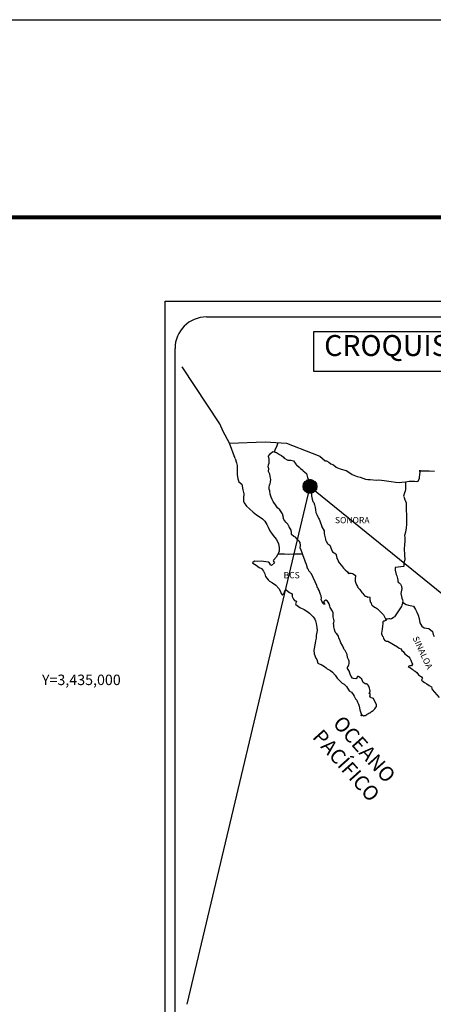
# Model space of a CAD drawing. Units: millimetres. Extents: x 301876 to 304276, y 3433452 to 3435252.
# Drawn here: x 303809 to 303967, y 3434876 to 3435252 of the extents above; entities that cross this region are included whole.
import ezdxf
from ezdxf.enums import TextEntityAlignment as Align

# ---------------------------------------------------------------- set-up
doc = ezdxf.new("R2010")
doc.units = ezdxf.units.MM
for name, color, linetype in [('CVL_RET_TX', 7, 'Continuous'), ('Lomo', 7, 'Continuous'), ('MARGEN', 7, 'Continuous')]:
    doc.layers.add(name, color=color, linetype=linetype)
doc.styles.add('ROMANS', font='ROMANS', dxfattribs={"height": 0.2})
doc.styles.add('SIMPLEX1', font='simplex1.shx')

msp = doc.modelspace()

# ---------------------------------------------------------------- hatches: boundary and pattern name
at = {"layer": 'Lomo'}
h = msp.add_hatch(dxfattribs=at)
h.set_pattern_fill('ANSI31', scale=0.8, style=0)
h.set_pattern_definition([(45, (-77251.6029, 1606064.55022), (-0.0707106781187, 0.0707106781187), [])])
edge = h.paths.add_edge_path()
edge.add_arc((303920.16, 3435073.86), 2.65, 0, 360)

# ---------------------------------------------------------------- linework, layer by layer
at = {"layer": 'Lomo', "color": 7}
for p, q in [((303864.7, 3435144.63, 1.16), (304178.99, 3435144.63, 1.16)), ((303864.7, 3433547, 1.16), (303864.7, 3435144.63, 1.16)), ((303880.5, 3435138.65, 1.16), (304164.27, 3435138.65, 1.16)), ((303868.5, 3434710.05, 1.16), (303868.5, 3435126.65, 1.16))]:
    msp.add_line(p, q, dxfattribs=at)
at = {"layer": 'Lomo', "color": 5, "linetype": 'Continuous'}
for p, q in [((303904.27, 3435085.39, 1.16), (303905.05, 3435086.43, 1.16)), ((303905.05, 3435086.43, 1.16), (303905.89, 3435087.16, 1.16)), ((303905.89, 3435087.16, 1.16), (303907.3, 3435086.88, 1.16)), ((303907.3, 3435086.88, 1.16), (303908.53, 3435086.08, 1.16)), ((303908.53, 3435086.08, 1.16), (303909.27, 3435085.69, 1.16)), ((303891.53, 3435084.54, 1.16), (303892.02, 3435082.81, 1.16)), ((303892.02, 3435082.81, 1.16), (303892.23, 3435081.88, 1.16)), ((303904.52, 3435084.3, 1.16), (303904.27, 3435085.39, 1.16)), ((303904.27, 3435082.13, 1.16), (303904.48, 3435082.77, 1.16)), ((303904.48, 3435082.77, 1.16), (303904.52, 3435084.3, 1.16)), ((303909.27, 3435085.69, 1.16), (303910.01, 3435085, 1.16)), ((303910.01, 3435085, 1.16), (303910.3, 3435084.66, 1.16)), ((303910.3, 3435084.66, 1.16), (303911.63, 3435083.86, 1.16)), ((303911.63, 3435083.86, 1.16), (303912.85, 3435083.92, 1.16)), ((303912.85, 3435083.92, 1.16), (303913.83, 3435083.67, 1.16)), ((303913.83, 3435083.67, 1.16), (303914.76, 3435082.34, 1.16)), ((303914.76, 3435082.34, 1.16), (303915.01, 3435082.09, 1.16)), ((303892.23, 3435081.88, 1.16), (303892.33, 3435080, 1.16)), ((303892.33, 3435080, 1.16), (303892.33, 3435078.42, 1.16)), ((303892.33, 3435078.42, 1.16), (303892.53, 3435076.69, 1.16)), ((303904.18, 3435081.34, 1.16), (303904.27, 3435082.13, 1.16)), ((303904.23, 3435080.95, 1.16), (303904.18, 3435081.34, 1.16)), ((303904.38, 3435080.65, 1.16), (303904.23, 3435080.95, 1.16)), ((303904.33, 3435079.52, 1.16), (303904.38, 3435080.65, 1.16)), ((303904.77, 3435078.48, 1.16), (303904.33, 3435079.52, 1.16)), ((303904.38, 3435080.65, 1.16), (303904.38, 3435080.65, 1.16)), ((303904.87, 3435077.74, 1.16), (303904.77, 3435078.48, 1.16)), ((303915.01, 3435082.09, 1.16), (303915.99, 3435081.25, 1.16)), ((303915.99, 3435081.25, 1.16), (303916.52, 3435080.71, 1.16)), ((303916.52, 3435080.71, 1.16), (303917.46, 3435080.07, 1.16)), ((303917.46, 3435080.07, 1.16), (303917.56, 3435079.83, 1.16)), ((303917.56, 3435079.83, 1.16), (303918.78, 3435078.84, 1.16)), ((303918.78, 3435078.84, 1.16), (303919.28, 3435077.31, 1.16)), ((303892.53, 3435076.69, 1.16), (303892.96, 3435075.65, 1.16)), ((303892.96, 3435075.65, 1.16), (303894.05, 3435074.67, 1.16)), ((303894.05, 3435074.67, 1.16), (303894.49, 3435072.6, 1.16)), ((303904.63, 3435074.28, 1.16), (303904.83, 3435074.68, 1.16)), ((303904.83, 3435074.68, 1.16), (303904.88, 3435074.83, 1.16)), ((303905.11, 3435077.05, 1.16), (303904.87, 3435077.74, 1.16)), ((303904.88, 3435074.83, 1.16), (303905.02, 3435075.57, 1.16)), ((303905.02, 3435075.57, 1.16), (303905.17, 3435076.55, 1.16)), ((303905.17, 3435076.55, 1.16), (303905.11, 3435077.05, 1.16)), ((303919.28, 3435077.31, 1.16), (303919.47, 3435076.57, 1.16)), ((303919.47, 3435076.57, 1.16), (303919.58, 3435075.53, 1.16)), ((303919.58, 3435075.53, 1.16), (303920.16, 3435073.86, 1.16)), ((303894.49, 3435072.6, 1.16), (303894.79, 3435070.97, 1.16)), ((303894.79, 3435070.97, 1.16), (303894.74, 3435069.39, 1.16)), ((303904.54, 3435073.54, 1.16), (303904.63, 3435074.28, 1.16)), ((303904.58, 3435072.85, 1.16), (303904.54, 3435073.54, 1.16)), ((303904.83, 3435072.12, 1.16), (303904.58, 3435072.85, 1.16)), ((303904.88, 3435070.93, 1.16), (303904.83, 3435072.12, 1.16)), ((303905.37, 3435069.79, 1.16), (303904.88, 3435070.93, 1.16)), ((303920.16, 3435073.86, 1.16), (303920.41, 3435073.21, 1.16)), ((303920.41, 3435073.21, 1.16), (303920.5, 3435072.62, 1.16)), ((303920.5, 3435072.62, 1.16), (303920.61, 3435071.84, 1.16)), ((303920.61, 3435071.84, 1.16), (303920.81, 3435070.3, 1.16)), ((303894.74, 3435069.39, 1.16), (303894.69, 3435068.25, 1.16)), ((303894.69, 3435068.25, 1.16), (303894.94, 3435067.52, 1.16)), ((303894.94, 3435067.52, 1.16), (303895.92, 3435066.33, 1.16)), ((303905.72, 3435068.81, 1.16), (303905.37, 3435069.79, 1.16)), ((303906.11, 3435068.12, 1.16), (303905.72, 3435068.81, 1.16)), ((303907.24, 3435066.44, 1.16), (303906.11, 3435068.12, 1.16)), ((303920.81, 3435070.3, 1.16), (303920.95, 3435068.93, 1.16)), ((303920.95, 3435068.93, 1.16), (303921.3, 3435068.13, 1.16)), ((303921.3, 3435068.13, 1.16), (303921.59, 3435067.64, 1.16)), ((303921.59, 3435067.64, 1.16), (303921.93, 3435066.85, 1.16)), ((303895.92, 3435066.33, 1.16), (303897.05, 3435065.24, 1.16)), ((303897.05, 3435065.24, 1.16), (303898.37, 3435064.01, 1.16)), ((303898.37, 3435064.01, 1.16), (303899.75, 3435062.98, 1.16)), ((303907.73, 3435065.6, 1.16), (303907.24, 3435066.44, 1.16)), ((303908.66, 3435064.91, 1.16), (303907.73, 3435065.6, 1.16)), ((303909.7, 3435063.38, 1.16), (303908.66, 3435064.91, 1.16)), ((303909.99, 3435062, 1.16), (303909.7, 3435063.38, 1.16)), ((303921.93, 3435066.85, 1.16), (303922.09, 3435065.82, 1.16)), ((303922.09, 3435065.82, 1.16), (303922.24, 3435064.93, 1.16)), ((303922.24, 3435064.93, 1.16), (303922.43, 3435063.94, 1.16)), ((303922.43, 3435063.94, 1.16), (303922.73, 3435063.1, 1.16)), ((303899.75, 3435062.98, 1.16), (303900.73, 3435062.34, 1.16)), ((303900.73, 3435062.34, 1.16), (303901.96, 3435061.45, 1.16)), ((303901.96, 3435061.45, 1.16), (303902.84, 3435060.57, 1.16)), ((303902.84, 3435060.57, 1.16), (303903.68, 3435059.28, 1.16)), ((303909.84, 3435061.85, 1.16), (303909.99, 3435062, 1.16)), ((303910.19, 3435061.21, 1.16), (303909.84, 3435061.85, 1.16)), ((303910.93, 3435060.18, 1.16), (303910.19, 3435061.21, 1.16)), ((303911.71, 3435059.39, 1.16), (303910.93, 3435060.18, 1.16)), ((303922.73, 3435063.1, 1.16), (303923.12, 3435062.17, 1.16)), ((303923.12, 3435062.17, 1.16), (303923.37, 3435061.72, 1.16)), ((303923.37, 3435061.72, 1.16), (303923.71, 3435061.28, 1.16)), ((303923.71, 3435061.28, 1.16), (303923.9, 3435060.73, 1.16)), ((303923.9, 3435060.73, 1.16), (303924.2, 3435059.89, 1.16)), ((303924.2, 3435059.89, 1.16), (303924.4, 3435059.26, 1.16)), ((303903.68, 3435059.28, 1.16), (303904.17, 3435058.3, 1.16)), ((303904.17, 3435058.3, 1.16), (303904.86, 3435056.86, 1.16)), ((303904.86, 3435056.86, 1.16), (303905.74, 3435055.58, 1.16)), ((303912.25, 3435058.35, 1.16), (303911.71, 3435059.39, 1.16)), ((303912.94, 3435057.07, 1.16), (303912.25, 3435058.35, 1.16)), ((303913.13, 3435056.19, 1.16), (303912.94, 3435057.07, 1.16)), ((303913.08, 3435056.04, 1.16), (303913.13, 3435056.19, 1.16)), ((303913.14, 3435055.49, 1.16), (303913.08, 3435056.04, 1.16)), ((303924.4, 3435059.26, 1.16), (303924.65, 3435058.37, 1.16)), ((303924.65, 3435058.37, 1.16), (303925.63, 3435056.88, 1.16)), ((303925.63, 3435056.88, 1.16), (303925.63, 3435055.85, 1.16)), ((303925.63, 3435055.85, 1.16), (303925.73, 3435055.16, 1.16)), ((303905.74, 3435055.58, 1.16), (303906.62, 3435054.45, 1.16)), ((303906.62, 3435054.45, 1.16), (303907.36, 3435053.51, 1.16)), ((303907.36, 3435053.51, 1.16), (303908.09, 3435051.93, 1.16)), ((303913.97, 3435054.75, 1.16), (303913.14, 3435055.49, 1.16)), ((303914.56, 3435054.4, 1.16), (303913.97, 3435054.75, 1.16)), ((303915.3, 3435053.72, 1.16), (303914.56, 3435054.4, 1.16)), ((303915.98, 3435052.93, 1.16), (303915.3, 3435053.72, 1.16)), ((303916.38, 3435052.39, 1.16), (303915.98, 3435052.93, 1.16)), ((303916.52, 3435051.3, 1.16), (303916.38, 3435052.39, 1.16)), ((303925.73, 3435055.16, 1.16), (303926.12, 3435053.68, 1.16)), ((303926.12, 3435053.68, 1.16), (303926.12, 3435053.48, 1.16)), ((303926.12, 3435053.48, 1.16), (303926.32, 3435052.89, 1.16)), ((303926.32, 3435052.89, 1.16), (303926.86, 3435052.05, 1.16)), ((303908.14, 3435048.48, 1.16), (303907.76, 3435047.74, 1.16)), ((303908.09, 3435051.93, 1.16), (303908.34, 3435050.45, 1.16)), ((303908.35, 3435049.12, 1.16), (303908.14, 3435048.48, 1.16)), ((303908.34, 3435050.45, 1.16), (303908.35, 3435049.12, 1.16)), ((303916.42, 3435050.41, 1.16), (303916.52, 3435051.3, 1.16)), ((303916.77, 3435049.42, 1.16), (303916.42, 3435050.41, 1.16)), ((303917.21, 3435048.49, 1.16), (303916.77, 3435049.42, 1.16)), ((303917.56, 3435047.36, 1.16), (303917.21, 3435048.49, 1.16)), ((303926.86, 3435052.05, 1.16), (303926.95, 3435051.9, 1.16)), ((303926.95, 3435051.9, 1.16), (303927.75, 3435051.41, 1.16)), ((303927.75, 3435051.41, 1.16), (303928.39, 3435049.69, 1.16)), ((303928.39, 3435049.69, 1.16), (303928.82, 3435048.89, 1.16)), ((303928.82, 3435048.89, 1.16), (303930.01, 3435048.06, 1.16)), ((303898.99, 3435045.27, 1.16), (303898.11, 3435044.57, 1.16)), ((303898.11, 3435044.57, 1.16), (303898.35, 3435044.47, 1.16)), ((303900.11, 3435045.16, 1.16), (303898.99, 3435045.27, 1.16)), ((303901.54, 3435045.22, 1.16), (303900.11, 3435045.16, 1.16)), ((303903.31, 3435045.02, 1.16), (303901.54, 3435045.22, 1.16)), ((303904.43, 3435044.92, 1.16), (303903.31, 3435045.02, 1.16)), ((303904.87, 3435044.28, 1.16), (303904.43, 3435044.92, 1.16)), ((303906.54, 3435044.58, 1.16), (303905.46, 3435043.59, 1.16)), ((303906.24, 3435045.66, 1.16), (303906.05, 3435045.42, 1.16)), ((303906.05, 3435045.42, 1.16), (303906.54, 3435044.58, 1.16)), ((303907.27, 3435046.8, 1.16), (303906.24, 3435045.66, 1.16)), ((303907.76, 3435047.74, 1.16), (303907.27, 3435046.8, 1.16)), ((303918.15, 3435045.68, 1.16), (303917.56, 3435047.36, 1.16)), ((303918.49, 3435044.84, 1.16), (303918.15, 3435045.68, 1.16)), ((303918.79, 3435044, 1.16), (303918.49, 3435044.84, 1.16)), ((303930.01, 3435048.06, 1.16), (303930.35, 3435047.12, 1.16)), ((303930.35, 3435047.12, 1.16), (303930.5, 3435046.33, 1.16)), ((303930.5, 3435046.33, 1.16), (303930.79, 3435045.79, 1.16)), ((303930.79, 3435045.79, 1.16), (303931.03, 3435045.05, 1.16)), ((303931.03, 3435045.05, 1.16), (303931.28, 3435044.65, 1.16)), ((303931.28, 3435044.65, 1.16), (303932.22, 3435043.62, 1.16)), ((303898.35, 3435044.47, 1.16), (303899.53, 3435043.69, 1.16)), ((303899.53, 3435043.69, 1.16), (303900.76, 3435042.89, 1.16)), ((303900.76, 3435042.89, 1.16), (303901.59, 3435042.4, 1.16)), ((303901.59, 3435042.4, 1.16), (303902.43, 3435041.41, 1.16)), ((303902.43, 3435041.41, 1.16), (303902.82, 3435040.38, 1.16)), ((303904.92, 3435043.89, 1.16), (303904.87, 3435044.28, 1.16)), ((303905.46, 3435043.59, 1.16), (303904.92, 3435043.89, 1.16)), ((303919.23, 3435042.62, 1.16), (303918.79, 3435044, 1.16)), ((303919.28, 3435042.47, 1.16), (303919.23, 3435042.62, 1.16)), ((303919.58, 3435042.13, 1.16), (303919.28, 3435042.47, 1.16)), ((303919.72, 3435041.54, 1.16), (303919.58, 3435042.13, 1.16)), ((303920.75, 3435040.4, 1.16), (303919.72, 3435041.54, 1.16)), ((303932.22, 3435043.62, 1.16), (303933, 3435042.54, 1.16)), ((303933, 3435042.54, 1.16), (303933.63, 3435041.95, 1.16)), ((303933.63, 3435041.95, 1.16), (303934.47, 3435041.2, 1.16)), ((303934.47, 3435041.2, 1.16), (303934.86, 3435040.51, 1.16)), ((303902.82, 3435040.38, 1.16), (303903.17, 3435039.45, 1.16)), ((303903.17, 3435039.45, 1.16), (303904.15, 3435038.12, 1.16)), ((303904.15, 3435038.12, 1.16), (303904.73, 3435037.66, 1.16)), ((303904.73, 3435037.66, 1.16), (303905.86, 3435036.93, 1.16)), ((303922.77, 3435035.91, 1.16), (303920.75, 3435040.4, 1.16)), ((303934.86, 3435040.51, 1.16), (303935.31, 3435040.62, 1.16)), ((303935.31, 3435040.62, 1.16), (303935.6, 3435040.66, 1.16)), ((303935.6, 3435040.66, 1.16), (303935.95, 3435040.62, 1.16)), ((303935.95, 3435040.62, 1.16), (303936.48, 3435040.51, 1.16)), ((303936.48, 3435040.51, 1.16), (303936.73, 3435040.47, 1.16)), ((303936.73, 3435040.47, 1.16), (303937.56, 3435039.73, 1.16)), ((303937.56, 3435039.73, 1.16), (303937.51, 3435038.39, 1.16)), ((303937.51, 3435038.39, 1.16), (303937.51, 3435037.6, 1.16)), ((303937.51, 3435037.6, 1.16), (303937.86, 3435036.52, 1.16)), ((303905.86, 3435036.93, 1.16), (303907.14, 3435036.09, 1.16)), ((303907.14, 3435036.09, 1.16), (303908.27, 3435034.76, 1.16)), ((303908.27, 3435034.76, 1.16), (303908.86, 3435033.63, 1.16)), ((303908.86, 3435033.63, 1.16), (303909.2, 3435032.89, 1.16)), ((303910.33, 3435033.09, 1.16), (303910.42, 3435033.48, 1.16)), ((303910.42, 3435033.48, 1.16), (303910.62, 3435034.12, 1.16)), ((303910.62, 3435034.12, 1.16), (303911.01, 3435034.27, 1.16)), ((303911.01, 3435034.27, 1.16), (303911.85, 3435033.63, 1.16)), ((303911.85, 3435033.63, 1.16), (303912.34, 3435033.34, 1.16)), ((303912.34, 3435033.34, 1.16), (303913.07, 3435032.89, 1.16)), ((303922.92, 3435035.47, 1.16), (303922.77, 3435035.91, 1.16)), ((303923.16, 3435035.07, 1.16), (303922.92, 3435035.47, 1.16)), ((303923.31, 3435034.68, 1.16), (303923.16, 3435035.07, 1.16)), ((303923.65, 3435033.99, 1.16), (303923.31, 3435034.68, 1.16)), ((303923.8, 3435033.64, 1.16), (303923.65, 3435033.99, 1.16)), ((303924.19, 3435032.56, 1.16), (303923.8, 3435033.64, 1.16)), ((303937.86, 3435036.52, 1.16), (303938.01, 3435036.27, 1.16)), ((303938.01, 3435036.27, 1.16), (303938.3, 3435035.58, 1.16)), ((303938.3, 3435035.58, 1.16), (303938.5, 3435035.23, 1.16)), ((303938.5, 3435035.23, 1.16), (303939.23, 3435034.45, 1.16)), ((303939.23, 3435034.45, 1.16), (303939.97, 3435033.32, 1.16)), ((303939.97, 3435033.32, 1.16), (303940.27, 3435032.97, 1.16)), ((303909.2, 3435032.89, 1.16), (303909.54, 3435032.44, 1.16)), ((303909.54, 3435032.44, 1.16), (303909.6, 3435032.44, 1.16)), ((303909.6, 3435032.44, 1.16), (303910.18, 3435032.84, 1.16)), ((303910.18, 3435032.84, 1.16), (303910.33, 3435033.09, 1.16)), ((303913.07, 3435032.89, 1.16), (303913.32, 3435032.5, 1.16)), ((303913.32, 3435032.5, 1.16), (303913.32, 3435031.71, 1.16)), ((303913.32, 3435031.71, 1.16), (303913.81, 3435030.77, 1.16)), ((303913.81, 3435030.77, 1.16), (303914.2, 3435030.28, 1.16)), ((303914.2, 3435030.28, 1.16), (303915.03, 3435029.93, 1.16)), ((303915.03, 3435029.93, 1.16), (303914.64, 3435028.94, 1.16)), ((303924.39, 3435032.01, 1.16), (303924.19, 3435032.56, 1.16)), ((303924.54, 3435031.13, 1.16), (303924.39, 3435032.01, 1.16)), ((303924.49, 3435030.64, 1.16), (303924.54, 3435031.13, 1.16)), ((303924.74, 3435029.99, 1.16), (303924.49, 3435030.64, 1.16)), ((303925.27, 3435029.2, 1.16), (303924.74, 3435029.99, 1.16)), ((303925.72, 3435030.04, 1.16), (303925.52, 3435029.8, 1.16)), ((303925.52, 3435029.8, 1.16), (303925.52, 3435029.59, 1.16)), ((303925.52, 3435029.59, 1.16), (303925.87, 3435028.81, 1.16)), ((303925.87, 3435030.14, 1.16), (303925.72, 3435030.04, 1.16)), ((303925.96, 3435030.24, 1.16), (303925.87, 3435030.14, 1.16)), ((303926.11, 3435030.29, 1.16), (303925.96, 3435030.24, 1.16)), ((303926.21, 3435030.34, 1.16), (303926.11, 3435030.29, 1.16)), ((303926.85, 3435029.94, 1.16), (303926.21, 3435030.34, 1.16)), ((303927.09, 3435029.6, 1.16), (303926.85, 3435029.94, 1.16)), ((303927.53, 3435028.96, 1.16), (303927.09, 3435029.6, 1.16)), ((303940.27, 3435032.97, 1.16), (303940.86, 3435032.28, 1.16)), ((303940.86, 3435032.28, 1.16), (303941, 3435032.18, 1.16)), ((303941, 3435032.18, 1.16), (303941, 3435032.13, 1.16)), ((303941, 3435032.13, 1.16), (303941.1, 3435032.03, 1.16)), ((303941.1, 3435032.03, 1.16), (303941.34, 3435031.88, 1.16)), ((303941.34, 3435031.88, 1.16), (303941.49, 3435031.83, 1.16)), ((303941.49, 3435031.83, 1.16), (303941.79, 3435031.78, 1.16)), ((303941.79, 3435031.78, 1.16), (303942.08, 3435031.59, 1.16)), ((303942.13, 3435031.59, 1.16), (303942.08, 3435031.49, 1.16)), ((303942.08, 3435031.59, 1.16), (303942.13, 3435031.59, 1.16)), ((303942.08, 3435031.49, 1.16), (303942.13, 3435031.54, 1.16)), ((303942.13, 3435031.54, 1.16), (303942.28, 3435031.69, 1.16)), ((303942.28, 3435031.69, 1.16), (303943.21, 3435031.54, 1.16)), ((303943.11, 3435031.34, 1.16), (303943.06, 3435030.5, 1.16)), ((303943.06, 3435030.5, 1.16), (303943.16, 3435030.06, 1.16)), ((303943.21, 3435031.54, 1.16), (303943.11, 3435031.34, 1.16)), ((303943.16, 3435030.06, 1.16), (303943.21, 3435029.76, 1.16)), ((303943.21, 3435029.76, 1.16), (303943.55, 3435029.32, 1.16)), ((303943.21, 3435029.76, 1.16), (303943.21, 3435029.76, 1.16)), ((303914.64, 3435028.94, 1.16), (303914.7, 3435028.75, 1.16)), ((303914.7, 3435028.75, 1.16), (303916.22, 3435027.61, 1.16)), ((303916.22, 3435027.61, 1.16), (303917.88, 3435026.73, 1.16)), ((303917.88, 3435026.73, 1.16), (303918.91, 3435026.13, 1.16)), ((303918.91, 3435026.13, 1.16), (303919.94, 3435025.35, 1.16)), ((303925.38, 3435028.91, 1.16), (303925.27, 3435029.2, 1.16)), ((303925.48, 3435028.81, 1.16), (303925.38, 3435028.91, 1.16)), ((303925.72, 3435028.76, 1.16), (303925.48, 3435028.81, 1.16)), ((303925.87, 3435028.81, 1.16), (303925.72, 3435028.76, 1.16)), ((303925.72, 3435028.76, 1.16), (303925.72, 3435028.76, 1.16)), ((303927.78, 3435028.02, 1.16), (303927.53, 3435028.96, 1.16)), ((303927.87, 3435027.58, 1.16), (303927.78, 3435028.02, 1.16)), ((303928.81, 3435026.15, 1.16), (303927.87, 3435027.58, 1.16)), ((303929.1, 3435025.5, 1.16), (303928.81, 3435026.15, 1.16)), ((303943.55, 3435029.32, 1.16), (303943.6, 3435029.27, 1.16)), ((303943.6, 3435029.27, 1.16), (303943.65, 3435029.07, 1.16)), ((303943.65, 3435029.07, 1.16), (303943.75, 3435028.53, 1.16)), ((303943.75, 3435028.53, 1.16), (303943.95, 3435028.38, 1.16)), ((303943.95, 3435028.38, 1.16), (303944.92, 3435027.69, 1.16)), ((303944.92, 3435027.69, 1.16), (303945.22, 3435027.59, 1.16)), ((303945.22, 3435027.59, 1.16), (303946.05, 3435027, 1.16)), ((303946.05, 3435027, 1.16), (303946.45, 3435026.66, 1.16)), ((303946.45, 3435026.66, 1.16), (303947.48, 3435025.62, 1.16)), ((303919.94, 3435025.35, 1.16), (303920.48, 3435024.9, 1.16)), ((303920.48, 3435024.9, 1.16), (303921.42, 3435024.02, 1.16)), ((303921.42, 3435024.02, 1.16), (303922.06, 3435023.13, 1.16)), ((303922.06, 3435023.13, 1.16), (303922.3, 3435022.39, 1.16)), ((303922.3, 3435022.39, 1.16), (303922.59, 3435021.4, 1.16)), ((303929.06, 3435023.98, 1.16), (303929.1, 3435024.67, 1.16)), ((303929.31, 3435022.99, 1.16), (303929.06, 3435023.98, 1.16)), ((303929.1, 3435024.67, 1.16), (303929.1, 3435025.5, 1.16)), ((303929.4, 3435022.34, 1.16), (303929.31, 3435022.99, 1.16)), ((303929.35, 3435021.85, 1.16), (303929.4, 3435022.34, 1.16)), ((303947.48, 3435025.62, 1.16), (303947.73, 3435025.33, 1.16)), ((303947.73, 3435025.33, 1.16), (303948.36, 3435024.74, 1.16)), ((303948.12, 3435022.12, 1.16), (303948.02, 3435021.43, 1.16)), ((303948.32, 3435022.27, 1.16), (303948.12, 3435022.12, 1.16)), ((303948.75, 3435022.36, 1.16), (303948.32, 3435022.27, 1.16)), ((303948.36, 3435024.74, 1.16), (303948.66, 3435024, 1.16)), ((303948.66, 3435024, 1.16), (303949.1, 3435023.26, 1.16)), ((303949, 3435022.52, 1.16), (303948.75, 3435022.36, 1.16)), ((303949.15, 3435022.52, 1.16), (303949, 3435022.52, 1.16)), ((303949.1, 3435023.26, 1.16), (303949.39, 3435022.81, 1.16)), ((303949.39, 3435022.71, 1.16), (303949.15, 3435022.52, 1.16)), ((303949.39, 3435022.81, 1.16), (303949.39, 3435022.71, 1.16)), ((303922.89, 3435018.69, 1.16), (303922.55, 3435016.87, 1.16)), ((303922.59, 3435021.4, 1.16), (303922.79, 3435019.92, 1.16)), ((303922.79, 3435019.92, 1.16), (303922.89, 3435018.69, 1.16)), ((303929.21, 3435021.46, 1.16), (303929.35, 3435021.85, 1.16)), ((303929.31, 3435020.82, 1.16), (303929.21, 3435021.46, 1.16)), ((303929.36, 3435020.17, 1.16), (303929.31, 3435020.82, 1.16)), ((303929.6, 3435019.19, 1.16), (303929.36, 3435020.17, 1.16)), ((303929.8, 3435018.25, 1.16), (303929.6, 3435019.19, 1.16)), ((303930.09, 3435017.76, 1.16), (303929.8, 3435018.25, 1.16)), ((303947.73, 3435018.47, 1.16), (303947.54, 3435017.73, 1.16)), ((303947.78, 3435019.31, 1.16), (303947.73, 3435018.47, 1.16)), ((303947.97, 3435020.44, 1.16), (303947.78, 3435019.31, 1.16)), ((303948.02, 3435021.43, 1.16), (303947.97, 3435020.44, 1.16)), ((303922.26, 3435014.84, 1.16), (303922.12, 3435013.9, 1.16)), ((303922.51, 3435015.78, 1.16), (303922.26, 3435014.84, 1.16)), ((303922.55, 3435016.87, 1.16), (303922.51, 3435015.78, 1.16)), ((303930.49, 3435017.46, 1.16), (303930.09, 3435017.76, 1.16)), ((303931.08, 3435016.62, 1.16), (303930.49, 3435017.46, 1.16)), ((303931.23, 3435015.89, 1.16), (303931.08, 3435016.62, 1.16)), ((303931.72, 3435014.75, 1.16), (303931.23, 3435015.89, 1.16)), ((303932.01, 3435014.1, 1.16), (303931.72, 3435014.75, 1.16)), ((303947.54, 3435017.73, 1.16), (303947.58, 3435017.53, 1.16)), ((303947.58, 3435017.53, 1.16), (303947.83, 3435016.84, 1.16)), ((303947.83, 3435016.84, 1.16), (303947.93, 3435016.64, 1.16)), ((303947.93, 3435016.64, 1.16), (303948.13, 3435016.3, 1.16)), ((303948.13, 3435016.3, 1.16), (303948.28, 3435015.85, 1.16)), ((303948.28, 3435015.85, 1.16), (303948.38, 3435015.41, 1.16)), ((303948.38, 3435015.41, 1.16), (303948.77, 3435014.96, 1.16)), ((303948.77, 3435014.96, 1.16), (303949.31, 3435014.72, 1.16)), ((303949.31, 3435014.72, 1.16), (303949.99, 3435014.72, 1.16)), ((303949.99, 3435014.72, 1.16), (303953.67, 3435012.55, 1.16)), ((303922.12, 3435013.9, 1.16), (303921.63, 3435011.28, 1.16)), ((303921.63, 3435011.28, 1.16), (303921.78, 3435009.8, 1.16)), ((303932.6, 3435013.08, 1.16), (303932.01, 3435014.1, 1.16)), ((303932.85, 3435012.43, 1.16), (303932.6, 3435013.08, 1.16)), ((303933.1, 3435011.94, 1.16), (303932.85, 3435012.43, 1.16)), ((303933.19, 3435011.69, 1.16), (303933.1, 3435011.94, 1.16)), ((303933.29, 3435011.54, 1.16), (303933.19, 3435011.69, 1.16)), ((303933.63, 3435011.15, 1.16), (303933.29, 3435011.54, 1.16)), ((303933.29, 3435011.54, 1.16), (303933.29, 3435011.54, 1.16)), ((303933.93, 3435010.6, 1.16), (303933.63, 3435011.15, 1.16)), ((303953.67, 3435012.55, 1.16), (303954.36, 3435012.06, 1.16)), ((303954.36, 3435012.06, 1.16), (303954.94, 3435011.71, 1.16)), ((303954.94, 3435011.71, 1.16), (303955.39, 3435011.12, 1.16)), ((303955.39, 3435011.12, 1.16), (303955.88, 3435010.73, 1.16)), ((303955.88, 3435010.73, 1.16), (303956.52, 3435009.89, 1.16)), ((303921.78, 3435009.8, 1.16), (303922.47, 3435008.13, 1.16)), ((303922.47, 3435008.13, 1.16), (303922.76, 3435007.63, 1.16)), ((303922.76, 3435007.63, 1.16), (303923.2, 3435006.26, 1.16)), ((303934.37, 3435009.62, 1.16), (303933.93, 3435010.6, 1.16)), ((303934.52, 3435008.44, 1.16), (303934.37, 3435009.62, 1.16)), ((303935.06, 3435007.4, 1.16), (303934.52, 3435008.44, 1.16)), ((303935.16, 3435007.01, 1.16), (303935.06, 3435007.4, 1.16)), ((303935.16, 3435006.71, 1.16), (303935.16, 3435007.01, 1.16)), ((303956.52, 3435009.89, 1.16), (303957.55, 3435009.1, 1.16)), ((303957.55, 3435009.1, 1.16), (303957.99, 3435008.71, 1.16)), ((303957.99, 3435008.71, 1.16), (303958.34, 3435008.16, 1.16)), ((303958.34, 3435008.16, 1.16), (303958.73, 3435007.47, 1.16)), ((303958.73, 3435007.47, 1.16), (303958.92, 3435007.03, 1.16)), ((303958.92, 3435007.03, 1.16), (303959.41, 3435005.85, 1.16)), ((303923.2, 3435006.26, 1.16), (303923.65, 3435006.01, 1.16)), ((303923.65, 3435006.01, 1.16), (303924.43, 3435005.76, 1.16)), ((303924.43, 3435005.76, 1.16), (303925.7, 3435005.03, 1.16)), ((303925.7, 3435005.03, 1.16), (303926.3, 3435004.43, 1.16)), ((303926.3, 3435004.43, 1.16), (303926.74, 3435004.09, 1.16)), ((303926.74, 3435004.09, 1.16), (303927.23, 3435003.89, 1.16)), ((303927.23, 3435003.89, 1.16), (303928.06, 3435003.45, 1.16)), ((303927.23, 3435003.89, 1.16), (303927.23, 3435003.89, 1.16)), ((303928.06, 3435003.45, 1.16), (303928.84, 3435002.86, 1.16)), ((303934.57, 3435004.68, 1.16), (303934.62, 3435004.74, 1.16)), ((303934.57, 3435004.24, 1.16), (303934.57, 3435004.68, 1.16)), ((303935.26, 3435003.11, 1.16), (303934.57, 3435004.24, 1.16)), ((303934.62, 3435004.74, 1.16), (303934.67, 3435004.84, 1.16)), ((303934.67, 3435004.84, 1.16), (303934.92, 3435005.18, 1.16)), ((303934.92, 3435005.18, 1.16), (303935.07, 3435005.62, 1.16)), ((303935.07, 3435005.62, 1.16), (303935.11, 3435006.07, 1.16)), ((303935.11, 3435006.07, 1.16), (303935.16, 3435006.71, 1.16)), ((303958.39, 3435005.2, 1.16), (303957.75, 3435005.01, 1.16)), ((303957.75, 3435005.01, 1.16), (303958.34, 3435004.61, 1.16)), ((303958.34, 3435004.61, 1.16), (303958.68, 3435004.46, 1.16)), ((303958.68, 3435005.2, 1.16), (303958.39, 3435005.2, 1.16)), ((303958.87, 3435005.2, 1.16), (303958.68, 3435005.2, 1.16)), ((303958.68, 3435004.46, 1.16), (303959.27, 3435004.02, 1.16)), ((303958.98, 3435005.2, 1.16), (303958.87, 3435005.2, 1.16)), ((303959.41, 3435005.85, 1.16), (303958.98, 3435005.2, 1.16)), ((303959.27, 3435004.02, 1.16), (303959.66, 3435003.68, 1.16)), ((303959.41, 3435005.85, 1.16), (303959.41, 3435005.85, 1.16)), ((303959.66, 3435003.68, 1.16), (303960.1, 3435003.38, 1.16)), ((303960.1, 3435003.38, 1.16), (303960.49, 3435003.18, 1.16)), ((303960.49, 3435003.18, 1.16), (303961.04, 3435002.64, 1.16)), ((303928.84, 3435002.86, 1.16), (303929.82, 3435001.67, 1.16)), ((303929.82, 3435001.67, 1.16), (303930.61, 3435000.58, 1.16)), ((303930.61, 3435000.58, 1.16), (303931.5, 3434999.6, 1.16)), ((303931.5, 3434999.6, 1.16), (303932.53, 3434998.62, 1.16)), ((303935.26, 3435002.76, 1.16), (303935.26, 3435003.11, 1.16)), ((303935.41, 3435002.47, 1.16), (303935.26, 3435002.76, 1.16)), ((303935.51, 3435002.07, 1.16), (303935.41, 3435002.47, 1.16)), ((303935.91, 3435001.18, 1.16), (303935.51, 3435002.07, 1.16)), ((303936.44, 3435000.5, 1.16), (303935.91, 3435001.18, 1.16)), ((303936.89, 3435000.4, 1.16), (303936.44, 3435000.5, 1.16)), ((303937.72, 3435000.25, 1.16), (303936.89, 3435000.4, 1.16)), ((303938.01, 3435000.4, 1.16), (303937.72, 3435000.25, 1.16)), ((303938.06, 3435000.44, 1.16), (303938.01, 3435000.4, 1.16)), ((303938.16, 3435000.69, 1.16), (303938.06, 3435000.44, 1.16)), ((303938.26, 3435001.09, 1.16), (303938.16, 3435000.69, 1.16)), ((303938.41, 3435001.19, 1.16), (303938.26, 3435001.09, 1.16)), ((303938.5, 3435001.19, 1.16), (303938.41, 3435001.19, 1.16)), ((303938.75, 3435001.14, 1.16), (303938.5, 3435001.19, 1.16)), ((303938.79, 3435001.09, 1.16), (303938.75, 3435001.14, 1.16)), ((303939.04, 3435000.99, 1.16), (303938.79, 3435001.09, 1.16)), ((303939.09, 3435000.94, 1.16), (303939.04, 3435000.99, 1.16)), ((303940.02, 3435000.1, 1.16), (303939.09, 3435000.94, 1.16)), ((303940.27, 3434999.56, 1.16), (303940.02, 3435000.1, 1.16)), ((303940.41, 3434999.17, 1.16), (303940.27, 3434999.56, 1.16)), ((303961.04, 3435002.64, 1.16), (303961.72, 3435001.75, 1.16)), ((303961.72, 3435001.75, 1.16), (303962.8, 3435001.06, 1.16)), ((303962.8, 3435001.06, 1.16), (303963.2, 3435000.42, 1.16)), ((303963.15, 3435000.27, 1.16), (303962.81, 3434999.73, 1.16)), ((303962.81, 3434999.73, 1.16), (303963.49, 3434999.29, 1.16)), ((303963.2, 3435000.42, 1.16), (303963.15, 3435000.27, 1.16)), ((303932.53, 3434998.62, 1.16), (303933.26, 3434998.17, 1.16)), ((303933.26, 3434998.17, 1.16), (303934.14, 3434997.33, 1.16)), ((303934.14, 3434997.33, 1.16), (303935.23, 3434995.71, 1.16)), ((303935.23, 3434995.71, 1.16), (303936.01, 3434995.11, 1.16)), ((303940.56, 3434998.87, 1.16), (303940.41, 3434999.17, 1.16)), ((303940.9, 3434998.57, 1.16), (303940.56, 3434998.87, 1.16)), ((303941.5, 3434998.28, 1.16), (303940.9, 3434998.57, 1.16)), ((303941.83, 3434998.33, 1.16), (303941.5, 3434998.28, 1.16)), ((303942.23, 3434998.08, 1.16), (303941.83, 3434998.33, 1.16)), ((303942.47, 3434997.84, 1.16), (303942.23, 3434998.08, 1.16)), ((303942.67, 3434997.49, 1.16), (303942.47, 3434997.84, 1.16)), ((303942.82, 3434997.05, 1.16), (303942.67, 3434997.49, 1.16)), ((303942.91, 3434996.65, 1.16), (303942.82, 3434997.05, 1.16)), ((303943.02, 3434996.16, 1.16), (303942.91, 3434996.65, 1.16)), ((303943.16, 3434995.52, 1.16), (303943.02, 3434996.16, 1.16)), ((303963.49, 3434999.29, 1.16), (303963.98, 3434998.89, 1.16)), ((303963.98, 3434998.89, 1.16), (303964.92, 3434998.35, 1.16)), ((303964.92, 3434998.35, 1.16), (303965.84, 3434997.76, 1.16)), ((303965.84, 3434997.76, 1.16), (303966.63, 3434997.22, 1.16)), ((303966.63, 3434997.22, 1.16), (303966.78, 3434996.73, 1.16)), ((303966.78, 3434996.73, 1.16), (303966.78, 3434996.42, 1.16)), ((303966.78, 3434996.42, 1.16), (303966.92, 3434996.23, 1.16)), ((303966.92, 3434996.23, 1.16), (303969.57, 3434993.12, 1.16)), ((303936.01, 3434995.11, 1.16), (303936.75, 3434994.27, 1.16)), ((303936.75, 3434994.27, 1.16), (303937.04, 3434993.58, 1.16)), ((303937.04, 3434993.58, 1.16), (303937.63, 3434992.6, 1.16)), ((303937.63, 3434992.6, 1.16), (303938.08, 3434992.11, 1.16)), ((303938.08, 3434992.11, 1.16), (303938.36, 3434991.41, 1.16)), ((303942.87, 3434994.68, 1.16), (303943.16, 3434995.52, 1.16)), ((303943.26, 3434994.72, 1.16), (303942.87, 3434994.68, 1.16)), ((303943.12, 3434993.69, 1.16), (303943.22, 3434993.98, 1.16)), ((303943.32, 3434993.2, 1.16), (303943.12, 3434993.69, 1.16)), ((303943.22, 3434993.98, 1.16), (303943.26, 3434994.28, 1.16)), ((303943.26, 3434994.28, 1.16), (303943.26, 3434994.72, 1.16)), ((303943.61, 3434992.95, 1.16), (303943.32, 3434993.2, 1.16)), ((303944.1, 3434992.85, 1.16), (303943.61, 3434992.95, 1.16)), ((303944.49, 3434992.7, 1.16), (303944.1, 3434992.85, 1.16)), ((303945.67, 3434990.34, 1.16), (303944.49, 3434992.7, 1.16)), ((303938.36, 3434991.41, 1.16), (303938.76, 3434990.62, 1.16)), ((303938.76, 3434990.62, 1.16), (303938.96, 3434989.78, 1.16)), ((303938.96, 3434989.78, 1.16), (303939.2, 3434988.41, 1.16)), ((303939.2, 3434988.41, 1.16), (303939.65, 3434987.27, 1.16)), ((303943.96, 3434987.92, 1.16), (303944.35, 3434988.21, 1.16)), ((303944.35, 3434988.21, 1.16), (303944.98, 3434988.86, 1.16)), ((303944.98, 3434988.86, 1.16), (303945.23, 3434989.15, 1.16)), ((303945.23, 3434989.15, 1.16), (303945.58, 3434989.74, 1.16)), ((303945.58, 3434989.74, 1.16), (303945.62, 3434990.04, 1.16)), ((303945.62, 3434990.04, 1.16), (303945.67, 3434990.34, 1.16)), ((303939.65, 3434987.27, 1.16), (303939.94, 3434986.58, 1.16)), ((303939.65, 3434986.34, 1.16), (303939.84, 3434986.24, 1.16)), ((303940.19, 3434986.09, 1.16), (303939.65, 3434986.34, 1.16)), ((303939.84, 3434986.24, 1.16), (303939.99, 3434986.34, 1.16)), ((303939.94, 3434986.58, 1.16), (303940.19, 3434986.09, 1.16)), ((303939.99, 3434986.34, 1.16), (303940.24, 3434986.38, 1.16)), ((303940.24, 3434986.38, 1.16), (303940.63, 3434986.04, 1.16)), ((303940.63, 3434986.04, 1.16), (303940.82, 3434986.19, 1.16)), ((303940.82, 3434986.19, 1.16), (303941.07, 3434986.24, 1.16)), ((303941.07, 3434986.24, 1.16), (303941.36, 3434986.29, 1.16)), ((303941.36, 3434986.29, 1.16), (303941.61, 3434986.43, 1.16)), ((303941.61, 3434986.43, 1.16), (303941.9, 3434986.59, 1.16)), ((303941.9, 3434986.59, 1.16), (303942.1, 3434986.73, 1.16)), ((303942.1, 3434986.73, 1.16), (303942.34, 3434986.83, 1.16)), ((303942.34, 3434986.83, 1.16), (303942.69, 3434987.08, 1.16)), ((303942.69, 3434987.08, 1.16), (303943.03, 3434987.33, 1.16)), ((303943.03, 3434987.33, 1.16), (303943.42, 3434987.52, 1.16)), ((303943.42, 3434987.52, 1.16), (303943.71, 3434987.72, 1.16)), ((303943.71, 3434987.72, 1.16), (303943.96, 3434987.92, 1.16))]:
    msp.add_line(p, q, dxfattribs=at)
at = {"layer": 'Lomo'}
for q in [(303873, 3434875.81, 1.16), (304163.91, 3434875.81, 1.16)]:
    msp.add_line((303920.16, 3435073.86, 1.16), q, dxfattribs=at)
at = {"layer": 'Lomo', "color": 7, "elevation": 1.16}
msp.add_lwpolyline([(303921.64, 3435133.06), (303921.64, 3435133.06), (304106.02, 3435133.06), (304106.02, 3435133.06), (304106.02, 3435117.75), (304106.02, 3435117.75), (303921.64, 3435117.75), (303921.64, 3435117.75)], close=True, dxfattribs=at)
at = {"layer": 'Lomo', "color": 7, "linetype": 'Continuous', "elevation": 1.16}
for points in [[(303889.34, 3435090.43), (303886.88, 3435094.82), (303885.71, 3435097.83), (303871.2, 3435119.62)], [(303891.53, 3435084.54), (303889.34, 3435090.43), (303902.96, 3435090.91), (303911.23, 3435090.43), (303920.95, 3435086.54), (303923.97, 3435085.41)], [(303906.55, 3435087.04), (303907, 3435088.16), (303907.53, 3435089.15), (303907.86, 3435090.21), (303907.93, 3435090.61)], [(303923.97, 3435085.41), (303925.98, 3435083.68), (303926.47, 3435083.68), (303927.4, 3435083.09), (303928.09, 3435082.55), (303929.12, 3435082.06), (303930.25, 3435081.17), (303930.69, 3435080.93), (303932.16, 3435080.43), (303934.02, 3435079.89), (303935.39, 3435079.01), (303936.38, 3435078.42), (303938.24, 3435077.58), (303939.32, 3435077.33), (303941.42, 3435076.64), (303942.26, 3435076.49), (303943.24, 3435076.45), (303945.69, 3435076.3), (303946.32, 3435076.4), (303947.55, 3435076.2), (303948.58, 3435076.1), (303951.27, 3435075.76), (303952.89, 3435075.42), (303954.26, 3435075.37), (303955.39, 3435075.52), (303956.76, 3435075.62), (303958.14, 3435075.82), (303959.85, 3435075.87), (303960.19, 3435075.82), (303960.98, 3435075.73), (303961.56, 3435075.92), (303962.15, 3435076.96), (303962.15, 3435077.21), (303962.29, 3435079.42), (303962.49, 3435079.77), (303961.95, 3435079.87), (303963.37, 3435079.82), (303965.82, 3435079.77), (303967.78, 3435079.73)], [(303956.72, 3435075.61), (303956.73, 3435072.67), (303956.63, 3435071.98), (303956.33, 3435071.34), (303955.99, 3435070.06), (303956.19, 3435069.61), (303956.49, 3435068.68), (303956.58, 3435068.53), (303956.88, 3435067.88), (303957.03, 3435067.69), (303957.03, 3435067.05), (303957.03, 3435066.55), (303956.98, 3435065.27), (303957.03, 3435064.29), (303957.13, 3435063.5), (303957.08, 3435062.02), (303957.08, 3435060.55), (303957.13, 3435059.26), (303956.94, 3435058.03), (303956.79, 3435056.4), (303956.3, 3435055.07), (303956.44, 3435054.33), (303956.44, 3435053.74), (303956.5, 3435052.95), (303956.35, 3435051.52), (303956.21, 3435049.94), (303956.3, 3435047.72), (303956.5, 3435045.76), (303956.11, 3435044.57), (303956.06, 3435043.29), (303952.77, 3435042.85), (303952.77, 3435041.86), (303953.17, 3435040.14), (303953.41, 3435039.69), (303953.61, 3435038.66), (303953.76, 3435037.97), (303953.81, 3435037.58), (303953.91, 3435037.28), (303954.3, 3435037.03), (303954.84, 3435036.49), (303954.94, 3435036.19), (303955.18, 3435035.7), (303955.33, 3435034.61), (303955.23, 3435034.22), (303955.04, 3435033.53), (303954.99, 3435032.89), (303955.18, 3435031.7), (303955.39, 3435031.11), (303955.63, 3435030.47), (303955.68, 3435030.03), (303955.63, 3435029.44), (303955.58, 3435029.09), (303955.39, 3435028.45), (303955.19, 3435027.91), (303955.09, 3435027.76), (303952.54, 3435024.02), (303952.25, 3435023.82), (303952, 3435023.63), (303951.42, 3435023.23), (303950.97, 3435023.08), (303950.78, 3435023.18), (303950.38, 3435023.18), (303949.89, 3435023.04), (303949.19, 3435023.12)], [(303908.02, 3435048.13), (303909.33, 3435048.13), (303910.36, 3435048.13), (303911.83, 3435047.99), (303913.89, 3435048.13), (303915.65, 3435048.13), (303916.75, 3435048.11), (303917.37, 3435047.97)], [(303955.65, 3435029.64), (303957.05, 3435028.75), (303957.84, 3435028.5), (303958.58, 3435028.3), (303959.75, 3435028.1), (303960.59, 3435026.82), (303961.13, 3435025.78), (303961.53, 3435024.65), (303961.93, 3435023.32), (303962.27, 3435021.68), (303962.95, 3435020.35), (303963.93, 3435019.76), (303965.61, 3435019.56), (303967.03, 3435018.38), (303967.38, 3435017.24), (303967.72, 3435016.4)]]:
    msp.add_lwpolyline(points, dxfattribs=at)
at = {"layer": 'Lomo', "color": 7}
msp.add_circle((303920.16, 3435073.86, 1.16), 2.65, dxfattribs=at)
msp.add_arc((303880.5, 3435126.65, 1.16), 12, 90, 180, dxfattribs=at)
at = {"layer": 'MARGEN', "color": 255, "linetype": 'Continuous', "elevation": 2.32}
msp.add_lwpolyline([(301875.8, 3435252.33), (304275.8, 3435252.33), (304275.8, 3433452.33), (301875.8, 3433452.33)], close=True, dxfattribs=at)
at = {"layer": 'MARGEN', "color": 7, "linetype": 'Continuous', "const_width": 1.6}
msp.add_lwpolyline([(301940.76, 3435176.73), (304192.61, 3435176.73)], dxfattribs=at)

# ---------------------------------------------------------------- texts
at = {"layer": 'CVL_RET_TX', "color": 7, "style": 'SIMPLEX1'}
msp.add_text('Y=3,435,000', height=4, dxfattribs=at).set_placement((303847.72, 3434999.88), align=Align.MIDDLE_RIGHT)
at = {"layer": 'Lomo', "color": 7, "style": 'ROMANS'}
for s, p in [('SONORA', (303929.72, 3435059.78, 1.16)), ('BCS', (303910.05, 3435038.72, 1.16))]:
    msp.add_text(s, height=2.4, dxfattribs=at).set_placement(p)
msp.add_text('SINALOA', height=2.4, rotation=295.0046, dxfattribs=at).set_placement((303959.37, 3435015.86, 1.16))
at = {"layer": 'Lomo', "color": 7, "insert": (303925.6, 3435131.73, 1.16), "char_height": 8, "width": 210.5931, "attachment_point": 1, "style": 'ROMANS'}
msp.add_mtext('\\fArial|b0|i0|c0|p34;CROQUIS DE LOCALIZACIÓN S/E', dxfattribs=at)
at = {"layer": 'Lomo', "color": 7, "insert": (303943.09, 3434975.23), "char_height": 5.6, "width": 61.4819, "attachment_point": 2, "rotation": 311.7786, "style": 'ROMANS'}
msp.add_mtext('\\fArial|b0|i0|c0|p34;OCEANO PACÍFICO', dxfattribs=at)

doc.saveas('drawing.dxf')
